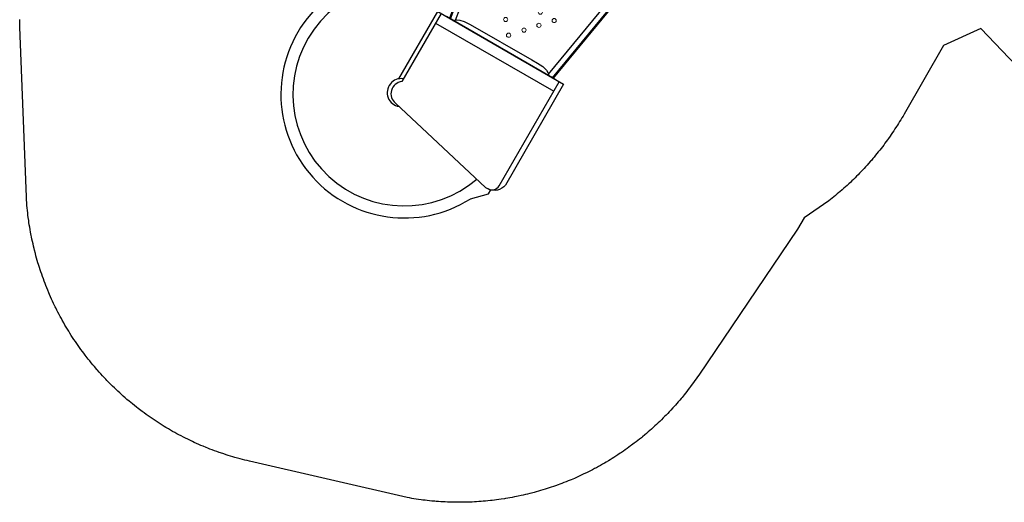
# Model space of a CAD drawing. Extents: x 5766 to 6245, y -5637 to -5128.
# Drawn here: x 5766 to 6011, y -5637 to -5517 of the extents above; entities that cross this region are included whole.
import ezdxf

# ---------------------------------------------------------------- set-up
doc = ezdxf.new("R2010")
doc.units = 0
doc.header["$MEASUREMENT"] = 0
for name, color, linetype in [('2D_PBACCENT', 250, 'CONTINUOUS'), ('2D_PBSLIDE', 40, 'CONTINUOUS'), ('2D_PBVINYL', 250, 'CONTINUOUS'), ('2D_TEXT', 7, 'CONTINUOUS'), ('PHASE-1', 6, 'CONTINUOUS')]:
    doc.layers.add(name, color=color, linetype=linetype)
doc.styles.add('Arial Narrow', font='txt')

# ---------------------------------------------------------------- blocks, each defined once
blk = doc.blocks.new('PBSPIS00')
at = {"layer": '2D_PBACCENT'}
for p, q in [((-1.02, -1.43), (-1.04, -1.46)), ((0.16, -2.03), (0.24, -2.55)), ((0.51, -1.97), (0.59, -2.5)), ((1.42, -1.02), (1.45, -1.05)), ((38.54, -1.02), (38.51, -1.05)), ((39.45, -1.97), (39.37, -2.5)), ((39.8, -2.03), (39.72, -2.55)), ((40.98, -1.43), (41, -1.46)), ((0.69, -2.48), (0.15, -2.57)), ((0.15, -2.57), (0.4, -4.12)), ((0.69, -2.48), (0.95, -4.03)), ((39.27, -2.48), (39.01, -4.03)), ((39.27, -2.48), (39.81, -2.57)), ((39.81, -2.57), (39.56, -4.12)), ((5.29, -35.93), (0.41, -6.52)), ((6.56, -35.57), (1.71, -6.3)), ((33.39, -35.66), (38.25, -6.3)), ((34.67, -35.93), (39.55, -6.52))]:
    blk.add_line(p, q, dxfattribs=at)
for centre, radius, start, end in [((-0.83, -1.58), 0.236, 149.6157, 202.2295), ((-0.98, -1.64), 0.0787, 202.2295, 239.1092), ((0, 0), 1.75, 234.4586, 324.3565), ((0, 0), 1.99, 239.1092, 319.7058), ((0.08, -2.05), 0.0787, 9.4075, 51.5513), ((0.58, -1.96), 0.0787, 147.2637, 189.4075), ((1.3, -1.23), 0.236, 356.5855, 49.1993), ((1.46, -1.23), 0.0787, 319.7058, 356.5855), ((38.66, -1.23), 0.236, 130.8007, 183.4145), ((38.5, -1.23), 0.0787, 183.4145, 220.2942), ((39.96, 0), 1.99, 220.2942, 300.8908), ((39.96, 0), 1.75, 215.6435, 305.5414), ((39.38, -1.96), 0.0787, 350.5925, 32.7363), ((39.88, -2.05), 0.0787, 128.4487, 170.5925), ((40.94, -1.64), 0.0787, 300.8908, 337.7705), ((40.8, -1.58), 0.236, 337.7705, 30.3843), ((7.73, -5.3), 7.42, 171.0408, 189.4075), ((-5.61, -7.51), 7.42, 9.4075, 27.7742), ((45.57, -7.51), 7.42, 152.2258, 170.5925), ((32.23, -5.3), 7.42, 350.5925, 8.9592)]:
    blk.add_arc(centre, radius, start, end, dxfattribs=at)
at = {"layer": '2D_PBSLIDE'}
for p, q in [((35.31, -35.93), (4.19, -35.93)), ((2.65, -38.68), (36.59, -38.68)), ((35.31, -68.96), (35.31, -67.78))]:
    blk.add_line(p, q, dxfattribs=at)
for points in [[(3.8, -27.22, 1.736329), (32, -72.34, -0.072689), (32.04, -72.29), (35.31, -68.96)], [(4.3, -30.21, 1.909489), (30.97, -67.23)], [(2.65, -35.93), (2.65, -55.52, 0.672442), (3.99, -60.95), (33.84, -67.9), (34.59, -67.9, 0.414214), (36.59, -65.9), (36.59, -35.93)], [(1.65, -55.28), (1.65, -35.93), (37.85, -35.93), (37.85, -64.93, -0.35636), (34.59, -67.9)]]:
    blk.add_lwpolyline(points, format="xyb", dxfattribs=at)
blk.add_lwpolyline([(6.29, -35.91), (6.43, -35.67), (6.84, -35.34), (7.47, -35.03), (8.62, -34.74), (10.23, -34.67), (27.98, -34.63), (29.59, -34.66), (31.15, -34.74), (32.38, -35.02), (33.01, -35.34), (33.21, -35.47), (33.39, -35.73), (33.5, -35.94)], dxfattribs=at)
blk.add_arc((3.9, -57.96), 3.5, 110.9154, 291.2969, dxfattribs=at)
at = {"layer": '2D_PBVINYL', "elevation": 0.25}
for points in [[(0.08, -1.99), (0.08, -6.08), (5.02, -35.91), (6.29, -35.91)], [(33.49, -35.91), (34.95, -35.91), (39.88, -6.08), (39.88, -1.99)]]:
    blk.add_lwpolyline(points, dxfattribs=at)
for points in [[(38.13, -0.08), (1.83, -0.08), (1.83, -0.09), (1.82, -0.14), (1.82, -0.17), (1.82, -0.2, -0.13215), (1.48, -1.08)], [(38.48, -1.08, -0.149144), (38.13, -0.08)]]:
    blk.add_lwpolyline(points, format="xyb", dxfattribs=at)
at = {"layer": '2D_PBVINYL', "lineweight": 15}
for centre, radius in [((4.84, -1.58), 0.519), ((10.96, -1.69), 0.519), ((16.99, -1.69), 0.519), ((22.9, -1.69), 0.519), ((29.03, -1.58), 0.519), ((35.26, -1.58), 0.519), ((16.05, -7.5), 0.519), ((20, -7.5), 0.519), ((23.94, -7.6), 0.519), ((16.05, -11.55), 0.519), ((23.94, -11.55), 0.519), ((12, -23.28), 0.519), ((15.95, -23.28), 0.519), ((23.84, -23.28), 0.519), ((27.89, -23.38), 0.519), ((14.7, -26.18), 0.519), ((25.19, -26.29), 0.519), ((17.3, -29.19), 0.519), ((22.59, -29.19), 0.519), ((19.89, -32.2), 0.529)]:
    blk.add_circle(centre, radius, dxfattribs=at)
at = {"layer": '2D_TEXT', "style": 'Arial Narrow'}
blk.add_text('64', height=8, rotation=180, dxfattribs=at).set_placement((24.91, -13.24, 16.54))

msp = doc.modelspace()

# ---------------------------------------------------------------- linework, layer by layer
at = {"layer": 'PHASE-1'}
msp.add_lwpolyline([(6024.42, -5538.96), (6005.17, -5518.72), (5995.94, -5523), (5986.1, -5540.09), (5985.82, -5540.55), (5985.54, -5541.02), (5985.26, -5541.48), (5984.98, -5541.95), (5984.69, -5542.41), (5984.41, -5542.87), (5984.22, -5543.16), (5983.82, -5543.78), (5983.52, -5544.24), (5983.22, -5544.69), (5982.91, -5545.14), (5982.6, -5545.58), (5982.21, -5546.14), (5981.97, -5546.47), (5981.65, -5546.91), (5981.33, -5547.35), (5981.01, -5547.78), (5980.68, -5548.21), (5980.35, -5548.64), (5980.05, -5549.02), (5979.67, -5549.5), (5979.33, -5549.92), (5978.99, -5550.34), (5978.64, -5550.76), (5978.29, -5551.17), (5977.94, -5551.59), (5977.76, -5551.79), (5977.23, -5552.4), (5976.86, -5552.81), (5976.5, -5553.21), (5976.13, -5553.61), (5975.76, -5554.01), (5975.34, -5554.45), (5975.01, -5554.79), (5974.63, -5555.18), (5974.25, -5555.57), (5973.87, -5555.95), (5973.48, -5556.33), (5973.09, -5556.71), (5972.79, -5556.99), (5972.3, -5557.46), (5971.9, -5557.83), (5971.5, -5558.19), (5971.1, -5558.56), (5970.69, -5558.92), (5970.13, -5559.41), (5969.87, -5559.63), (5969.45, -5559.97), (5969.03, -5560.32), (5968.61, -5560.66), (5968.19, -5561.01), (5967.77, -5561.35), (5967.35, -5561.69), (5961.21, -5565.95), (5959.54, -5568.7), (5934.96, -5605.07), (5934.64, -5605.53), (5934.32, -5605.98), (5934, -5606.44), (5933.68, -5606.9), (5933.35, -5607.35), (5932.95, -5607.9), (5932.69, -5608.25), (5932.35, -5608.69), (5932.01, -5609.14), (5931.66, -5609.58), (5931.31, -5610.01), (5930.81, -5610.62), (5930.6, -5610.87), (5930.24, -5611.3), (5929.88, -5611.73), (5929.51, -5612.15), (5929.14, -5612.57), (5928.77, -5612.99), (5928.53, -5613.25), (5928.01, -5613.81), (5927.63, -5614.22), (5927.24, -5614.62), (5926.86, -5615.03), (5926.46, -5615.42), (5926.13, -5615.75), (5925.67, -5616.21), (5925.27, -5616.6), (5924.87, -5616.99), (5924.46, -5617.37), (5924.05, -5617.75), (5923.62, -5618.15), (5923.22, -5618.5), (5922.8, -5618.87), (5922.38, -5619.24), (5921.96, -5619.6), (5921.53, -5619.96), (5920.99, -5620.41), (5920.67, -5620.68), (5920.23, -5621.03), (5919.79, -5621.37), (5919.35, -5621.72), (5918.91, -5622.06), (5918.25, -5622.55), (5918.01, -5622.73), (5917.56, -5623.06), (5917.11, -5623.38), (5916.65, -5623.7), (5916.19, -5624.02), (5915.73, -5624.34), (5915.42, -5624.55), (5914.8, -5624.96), (5914.33, -5625.27), (5913.86, -5625.57), (5913.39, -5625.86), (5912.91, -5626.16), (5912.49, -5626.41), (5911.95, -5626.73), (5911.47, -5627.02), (5910.98, -5627.29), (5910.5, -5627.57), (5910.01, -5627.84), (5909.48, -5628.13), (5909.02, -5628.37), (5908.53, -5628.63), (5908.03, -5628.89), (5907.53, -5629.14), (5907.03, -5629.39), (5906.38, -5629.7), (5906.02, -5629.87), (5905.52, -5630.11), (5905.01, -5630.34), (5904.5, -5630.57), (5903.99, -5630.79), (5903.22, -5631.12), (5902.96, -5631.23), (5902.44, -5631.44), (5901.92, -5631.65), (5901.4, -5631.86), (5900.88, -5632.06), (5900.36, -5632.25), (5899.99, -5632.39), (5899.31, -5632.64), (5898.78, -5632.82), (5898.25, -5633), (5897.72, -5633.18), (5897.19, -5633.35), (5896.7, -5633.5), (5896.12, -5633.68), (5895.58, -5633.84), (5895.05, -5633.99), (5894.51, -5634.15), (5893.97, -5634.29), (5893.36, -5634.45), (5892.89, -5634.57), (5892.34, -5634.71), (5891.8, -5634.84), (5891.26, -5634.97), (5890.71, -5635.09), (5889.98, -5635.24), (5889.62, -5635.32), (5889.07, -5635.43), (5888.52, -5635.53), (5887.97, -5635.63), (5887.42, -5635.73), (5886.87, -5635.82), (5886.57, -5635.87), (5885.76, -5635.99), (5885.21, -5636.07), (5884.65, -5636.15), (5884.1, -5636.22), (5883.54, -5636.28), (5883.13, -5636.33), (5882.43, -5636.4), (5881.88, -5636.46), (5881.32, -5636.5), (5880.76, -5636.55), (5880.2, -5636.59), (5879.67, -5636.62), (5879.09, -5636.66), (5878.53, -5636.68), (5877.97, -5636.71), (5877.41, -5636.73), (5876.85, -5636.74), (5876.2, -5636.75), (5875.73, -5636.75), (5875.18, -5636.76), (5874.62, -5636.75), (5874.06, -5636.74), (5873.5, -5636.73), (5872.73, -5636.71), (5872.38, -5636.7), (5871.82, -5636.67), (5871.26, -5636.64), (5870.71, -5636.61), (5870.15, -5636.57), (5869.59, -5636.53), (5869.27, -5636.5), (5868.48, -5636.43), (5867.92, -5636.38), (5867.36, -5636.32), (5866.81, -5636.25), (5866.25, -5636.18), (5865.82, -5636.12), (5865.15, -5636.03), (5864.59, -5635.95), (5864.04, -5635.86), (5863.49, -5635.77), (5862.94, -5635.68), (5862.39, -5635.58), (5823.09, -5626.52), (5822.5, -5626.38), (5821.92, -5626.23), (5821.33, -5626.08), (5820.75, -5625.93), (5820.16, -5625.77), (5819.46, -5625.58), (5819, -5625.45), (5818.42, -5625.27), (5817.84, -5625.09), (5817.26, -5624.91), (5816.69, -5624.72), (5815.87, -5624.44), (5815.54, -5624.33), (5814.97, -5624.12), (5814.4, -5623.92), (5813.84, -5623.7), (5813.27, -5623.49), (5812.71, -5623.27), (5812.36, -5623.13), (5811.59, -5622.81), (5811.03, -5622.57), (5810.47, -5622.33), (5809.92, -5622.09), (5809.37, -5621.84), (5808.91, -5621.62), (5808.27, -5621.32), (5807.73, -5621.06), (5807.19, -5620.79), (5806.65, -5620.52), (5806.11, -5620.24), (5805.55, -5619.95), (5805.04, -5619.67), (5804.51, -5619.38), (5803.98, -5619.08), (5803.46, -5618.78), (5802.93, -5618.48), (5802.28, -5618.09), (5801.89, -5617.86), (5801.38, -5617.54), (5800.87, -5617.22), (5800.36, -5616.89), (5799.85, -5616.56), (5799.12, -5616.07), (5798.84, -5615.89), (5798.35, -5615.54), (5797.85, -5615.2), (5797.36, -5614.85), (5796.87, -5614.49), (5796.38, -5614.13), (5796.06, -5613.89), (5795.42, -5613.4), (5794.94, -5613.03), (5794.47, -5612.65), (5793.99, -5612.27), (5793.53, -5611.89), (5793.12, -5611.55), (5792.6, -5611.11), (5792.14, -5610.71), (5791.69, -5610.31), (5791.24, -5609.91), (5790.79, -5609.5), (5790.31, -5609.06), (5789.9, -5608.68), (5789.46, -5608.26), (5789.03, -5607.84), (5788.6, -5607.41), (5788.17, -5606.98), (5787.63, -5606.42), (5787.33, -5606.11), (5786.91, -5605.67), (5786.5, -5605.23), (5786.09, -5604.78), (5785.69, -5604.33), (5785.29, -5603.88), (5785.09, -5603.65), (5784.5, -5602.96), (5784.11, -5602.5), (5783.72, -5602.03), (5783.34, -5601.56), (5782.96, -5601.09), (5782.7, -5600.75), (5782.22, -5600.14), (5781.85, -5599.65), (5781.49, -5599.17), (5781.13, -5598.68), (5780.78, -5598.19), (5780.46, -5597.74), (5780.09, -5597.2), (5779.75, -5596.7), (5779.41, -5596.19), (5779.08, -5595.69), (5778.75, -5595.18), (5778.38, -5594.61), (5778.1, -5594.16), (5777.79, -5593.64), (5777.48, -5593.12), (5777.17, -5592.6), (5776.87, -5592.07), (5776.47, -5591.37), (5776.28, -5591.02), (5775.99, -5590.49), (5775.7, -5589.95), (5775.42, -5589.41), (5775.15, -5588.88), (5774.88, -5588.33), (5774.73, -5588.04), (5774.35, -5587.25), (5774.09, -5586.7), (5773.84, -5586.15), (5773.59, -5585.6), (5773.35, -5585.04), (5773.17, -5584.62), (5772.88, -5583.93), (5772.65, -5583.37), (5772.42, -5582.8), (5772.2, -5582.24), (5771.99, -5581.67), (5771.79, -5581.13), (5771.57, -5580.54), (5771.37, -5579.97), (5771.18, -5579.39), (5770.99, -5578.82), (5770.8, -5578.24), (5770.59, -5577.57), (5770.44, -5577.09), (5770.27, -5576.51), (5770.1, -5575.93), (5769.94, -5575.34), (5769.79, -5574.76), (5769.58, -5573.95), (5769.49, -5573.58), (5769.35, -5573), (5769.21, -5572.41), (5769.08, -5571.82), (5768.95, -5571.22), (5768.83, -5570.63), (5768.76, -5570.28), (5768.6, -5569.44), (5768.49, -5568.85), (5768.39, -5568.25), (5768.29, -5567.65), (5768.2, -5567.05), (5768.13, -5566.58), (5768.04, -5565.86), (5767.96, -5565.25), (5767.89, -5564.65), (5767.83, -5564.05), (5767.76, -5563.45), (5767.7, -5562.85), (5765.94, -5518.41), (5765.92, -5517.93), (5765.91, -5517.45), (5765.9, -5516.96), (5765.89, -5516.48)], dxfattribs=at)

# ---------------------------------------------------------------- block references
at = {"layer": 'PHASE-1', "rotation": 329.9999999999999}
msp.add_blockref('PBSPIS00', (5886.5, -5482.59, 64), dxfattribs=at)

doc.saveas('drawing.dxf')
